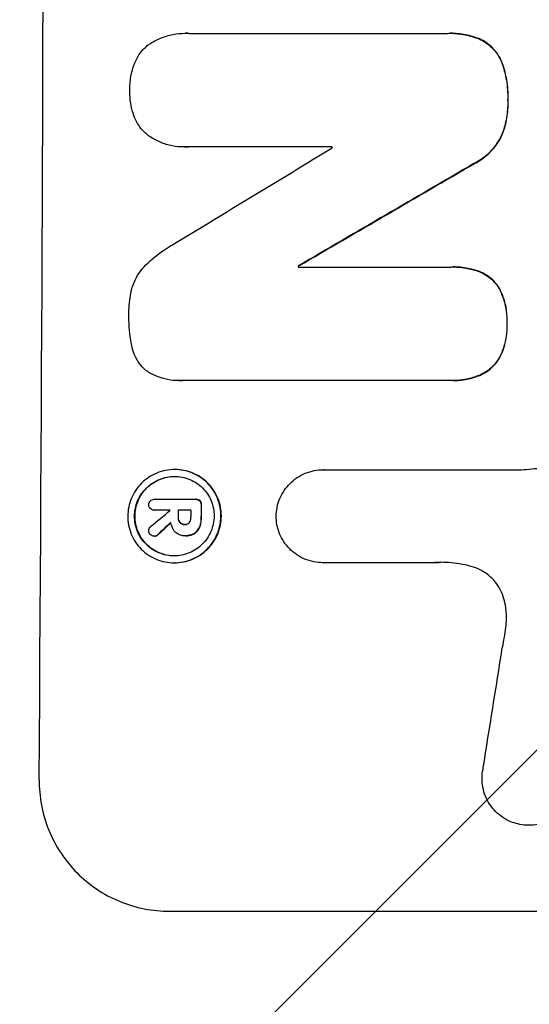
# Model space of a CAD drawing. Units: millimetres. Extents: x -4453 to 5410, y -4163 to 3560.
# Drawn here: x -2884 to -2826, y -2405 to -2293 of the extents above; entities that cross this region are included whole.
import ezdxf

# ---------------------------------------------------------------- set-up
doc = ezdxf.new("R2010")
doc.units = ezdxf.units.MM
doc.header["$LTSCALE"] = 20
doc.layers.add('2d', color=230, linetype='Continuous')
doc.layers.add('AS-Free_Space_Hatch', color=31, linetype='Continuous')

msp = doc.modelspace()

# ---------------------------------------------------------------- hatches: boundary and pattern name
at = {"layer": 'AS-Free_Space_Hatch'}
h = msp.add_hatch(dxfattribs=at)
h.set_pattern_fill('ANSI31', color=256, scale=100, angle=180, style=0)
edge = h.paths.add_edge_path()
edge.add_line((-2953.02, -3229.63), (-1111, -3229.63))
edge.add_arc((-1111, -2229.63), 1000, 270, 360)
edge.add_arc((-1111, -2229.63), 1000, 0, 90)
edge.add_line((-1111, -1229.63), (-2953.02, -1229.63))
edge.add_arc((-2953.02, -2229.63), 1000, 90, 180)
edge.add_arc((-2953.02, -2229.63), 1000, 180, 270)

# ---------------------------------------------------------------- linework, layer by layer
at = {"layer": '2d'}
for p, q in [((-2864.96, -2294.07), (-2865.01, -2294.07)), ((-2864.61, -2294.08), (-2835.08, -2294.08)), ((-2834.73, -2294.07), (-2834.78, -2294.07)), ((-2831.42, -2294.72), (-2831.47, -2294.72)), ((-2828.8, -2297.54), (-2828.85, -2297.54)), ((-2828.16, -2301.7), (-2828.22, -2301.7)), ((-2828.83, -2305.63), (-2828.88, -2305.63)), ((-2865.09, -2307.05), (-2865.14, -2307.05)), ((-2848.24, -2307.03), (-2864.65, -2307.03)), ((-2832.01, -2308.94), (-2832.07, -2308.94)), ((-2852.07, -2320.64), (-2852.12, -2320.64)), ((-2852.12, -2320.75), (-2834.71, -2320.75)), ((-2834.39, -2320.74), (-2834.45, -2320.74)), ((-2831.35, -2321.3), (-2831.41, -2321.3)), ((-2829.11, -2323.26), (-2829.16, -2323.26)), ((-2828.27, -2327.23), (-2828.32, -2327.23)), ((-2829.15, -2331.14), (-2829.2, -2331.14)), ((-2831.41, -2333.12), (-2831.46, -2333.12)), ((-2865.72, -2333.72), (-2865.77, -2333.72)), ((-2834.77, -2333.7), (-2865.35, -2333.7)), ((-2834.45, -2333.71), (-2834.5, -2333.71)), ((-2866.18, -2343.87), (-2866.23, -2343.87)), ((-2849.21, -2343.89), (-2849.26, -2343.89)), ((-2849.22, -2343.89), (-2826.65, -2343.89)), ((-2868.48, -2347.26), (-2868.54, -2347.26)), ((-2868.51, -2347.26), (-2863.85, -2347.26)), ((-2863.76, -2347.26), (-2863.81, -2347.26)), ((-2863.33, -2347.43), (-2863.38, -2347.43)), ((-2863.16, -2347.9), (-2863.21, -2347.9)), ((-2868.51, -2348.51), (-2868.56, -2348.51)), ((-2866.72, -2348.51), (-2868.52, -2348.51)), ((-2864.36, -2348.51), (-2865.83, -2348.51)), ((-2865.78, -2349.36), (-2865.83, -2349.36)), ((-2865.59, -2349.92), (-2865.64, -2349.92)), ((-2865.04, -2350.14), (-2865.1, -2350.14)), ((-2863.16, -2349.36), (-2863.22, -2349.36)), ((-2868.13, -2351.31), (-2868.18, -2351.31)), ((-2864, -2351.19), (-2864.05, -2351.19)), ((-2863.35, -2350.43), (-2863.4, -2350.43)), ((-2868.49, -2351.48), (-2868.55, -2351.48)), ((-2865.09, -2351.43), (-2865.14, -2351.43)), ((-2864.97, -2351.44), (-2865.02, -2351.44)), ((-2866.24, -2354.51), (-2866.29, -2354.51)), ((-2849.28, -2354.5), (-2849.33, -2354.5)), ((-2836.77, -2354.5), (-2849.28, -2354.5)), ((-2825.74, -2384.48), (-2825.8, -2384.48)), ((-2866.82, -2394.29), (-2791.93, -2394.29))]:
    msp.add_line(p, q, dxfattribs=at)
for centre, major_axis, ratio, start_param, end_param in [((-2938.67, -2229.63), (0, 1099), 0.052336, 4.575789, 4.848989), ((-2778.18, -2229.63), (1805.11, 1097.7), 0.014136, 4.654883, 4.664976), ((-2905.56, -2229.63), (0, 1098), 0.052336, 4.641733, 4.641841), ((-2753.71, -2229.63), (1880.86, 1098.71), 0.013322, 4.652291, 4.662964), ((-2909.39, -2229.63), (0, 1099), 0.052336, 4.629388, 4.629489), ((-2920.34, -2229.63), (0, 1099), 0.052336, 4.603227, 4.604564), ((-2780.02, -2229.63), (1329.36, 1097.64), 0.02123, 4.627912, 4.629602), ((-2923.85, -2229.63), (0, 1097.97), 0.052337, 4.603893, 4.603907), ((-2922.95, -2229.63), (0, 1099), 0.052336, 4.603227, 4.60401), ((-2921.48, -2229.63), (0, 1098), 0.052336, 4.603127, 4.60391), ((-2795.25, -2229.63), (1175.65, 1098.63), 0.024414, 4.627567, 4.62882), ((-2865.37, -2229.63), (167.58, 1097.97), 0.051148, 4.584715, 4.597306)]:
    msp.add_ellipse(centre, major_axis=major_axis, ratio=ratio, start_param=start_param, end_param=end_param, dxfattribs=at)
at = {"layer": '2d', "extrusion": (0, 0, -1)}
for centre, major_axis, ratio, start_param, end_param in [((-2753.71, -2229.63), (1879.14, 1097.71), 0.013322, 1.620287, 1.63097), ((-2909.39, -2229.63), (0, 1098), 0.052336, 1.653772, 1.653874), ((-2920.34, -2229.63), (0, 1098), 0.052336, 1.67872, 1.680058), ((-2922.95, -2229.63), (0, 1098), 0.052336, 1.679275, 1.680058), ((-2795.25, -2229.63), (1174.58, 1097.63), 0.024414, 1.654426, 1.655719)]:
    msp.add_ellipse(centre, major_axis=major_axis, ratio=ratio, start_param=start_param, end_param=end_param, dxfattribs=at)
at = {"layer": '2d'}
for points, knots in [([(-2869.23, -2295.39), (-2869.19, -2295.37), (-2869.16, -2295.35), (-2868.72, -2295.05), (-2868.29, -2294.82), (-2867.38, -2294.44), (-2866.9, -2294.3), (-2865.95, -2294.11), (-2865.47, -2294.07), (-2865.01, -2294.07), (-2864.88, -2294.07), (-2864.74, -2294.07), (-2864.61, -2294.08)], [-4.287809, -4.287809, -4.287809, -4.287809, -4.174676, -4.174676, -2.783117, -2.783117, -1.391559, -1.391559, 0, 0, 0, 0.39844, 0.39844, 0.39844, 0.39844]), ([(-2835.08, -2294.08), (-2834.98, -2294.07), (-2834.88, -2294.07), (-2834.78, -2294.07), (-2834.23, -2294.07), (-2833.65, -2294.13), (-2832.53, -2294.35), (-2831.99, -2294.51), (-2831.47, -2294.72)], [-0.292179, -0.292179, -0.292179, -0.292179, 0, 0, 0, 1.669759, 1.669759, 3.266904, 3.266904, 3.266904, 3.266904]), ([(-2831.42, -2294.72), (-2831.94, -2294.51), (-2832.48, -2294.35), (-2833.6, -2294.13), (-2834.17, -2294.07), (-2834.73, -2294.07)], [-3.267007, -3.267007, -3.267007, -3.267007, -1.670616, -1.670616, 0, 0, 0, 0]), ([(-2831.47, -2294.72), (-2831.21, -2294.83), (-2830.96, -2294.97), (-2830.46, -2295.31), (-2830.21, -2295.52), (-2829.77, -2295.95), (-2829.57, -2296.2), (-2829.21, -2296.74), (-2829.05, -2297.03), (-2828.9, -2297.4), (-2828.88, -2297.47), (-2828.85, -2297.54)], [1.981056, 1.981056, 1.981056, 1.981056, 2.78787, 2.78787, 3.717159, 3.717159, 4.648425, 4.648425, 5.57969, 5.57969, 5.782216, 5.782216, 5.782216, 5.782216]), ([(-2828.8, -2297.54), (-2828.82, -2297.47), (-2828.85, -2297.4), (-2829, -2297.03), (-2829.16, -2296.74), (-2829.52, -2296.2), (-2829.72, -2295.96), (-2830.16, -2295.52), (-2830.4, -2295.31), (-2830.9, -2294.97), (-2831.15, -2294.83), (-2831.42, -2294.72)], [23.988393, 23.988393, 23.988393, 23.988393, 24.190058, 24.190058, 25.120866, 25.120866, 26.051674, 26.051674, 26.981418, 26.981418, 27.789535, 27.789535, 27.789535, 27.789535]), ([(-2870.86, -2297.65), (-2870.83, -2297.58), (-2870.8, -2297.5), (-2870.64, -2297.12), (-2870.48, -2296.82), (-2870.11, -2296.26), (-2869.9, -2296.01), (-2869.53, -2295.65), (-2869.38, -2295.51), (-2869.23, -2295.39)], [24.67174, 24.67174, 24.67174, 24.67174, 24.892582, 24.892582, 25.850855, 25.850855, 26.809129, 26.809129, 27.391418, 27.391418, 27.391418, 27.391418]), ([(-2871.34, -2300.55), (-2871.34, -2300.5), (-2871.34, -2300.46), (-2871.34, -2299.89), (-2871.28, -2299.35), (-2871.1, -2298.42), (-2870.99, -2298.03), (-2870.86, -2297.65)], [37.586507, 37.586507, 37.586507, 37.586507, 37.724017, 37.724017, 39.297304, 39.297304, 40.435727, 40.435727, 40.435727, 40.435727]), ([(-2828.85, -2297.54), (-2828.66, -2298.07), (-2828.52, -2298.61), (-2828.27, -2299.89), (-2828.21, -2300.62), (-2828.21, -2301.45), (-2828.21, -2301.58), (-2828.22, -2301.7)], [13.338054, 13.338054, 13.338054, 13.338054, 14.932215, 14.932215, 17.066831, 17.066831, 17.437087, 17.437087, 17.437087, 17.437087]), ([(-2828.16, -2301.7), (-2828.16, -2301.58), (-2828.16, -2301.45), (-2828.15, -2300.62), (-2828.22, -2299.89), (-2828.47, -2298.61), (-2828.61, -2298.07), (-2828.8, -2297.54)], [50.839997, 50.839997, 50.839997, 50.839997, 51.210254, 51.210254, 53.345866, 53.345866, 54.939125, 54.939125, 54.939125, 54.939125]), ([(-2870.88, -2303.46), (-2871.01, -2303.08), (-2871.12, -2302.69), (-2871.29, -2301.76), (-2871.34, -2301.22), (-2871.34, -2300.65), (-2871.34, -2300.6), (-2871.34, -2300.55)], [34.965334, 34.965334, 34.965334, 34.965334, 36.104394, 36.104394, 37.676306, 37.676306, 37.824653, 37.824653, 37.824653, 37.824653]), ([(-2828.22, -2301.7), (-2828.21, -2301.83), (-2828.21, -2301.95), (-2828.21, -2302.7), (-2828.28, -2303.35), (-2828.51, -2304.55), (-2828.67, -2305.1), (-2828.88, -2305.63)], [14.722004, 14.722004, 14.722004, 14.722004, 15.087574, 15.087574, 16.975254, 16.975254, 18.593787, 18.593787, 18.593787, 18.593787]), ([(-2828.83, -2305.63), (-2828.62, -2305.1), (-2828.46, -2304.55), (-2828.22, -2303.35), (-2828.16, -2302.7), (-2828.16, -2301.95), (-2828.16, -2301.83), (-2828.16, -2301.7)], [41.76408, 41.76408, 41.76408, 41.76408, 43.381523, 43.381523, 45.270419, 45.270419, 45.635991, 45.635991, 45.635991, 45.635991]), ([(-2869.26, -2305.72), (-2869.42, -2305.59), (-2869.57, -2305.46), (-2869.93, -2305.1), (-2870.14, -2304.85), (-2870.5, -2304.3), (-2870.66, -2304), (-2870.82, -2303.61), (-2870.85, -2303.53), (-2870.88, -2303.46)], [18.343228, 18.343228, 18.343228, 18.343228, 18.933984, 18.933984, 19.881462, 19.881462, 20.82894, 20.82894, 21.067482, 21.067482, 21.067482, 21.067482]), ([(-2864.65, -2307.03), (-2864.81, -2307.04), (-2864.98, -2307.05), (-2865.58, -2307.05), (-2866.04, -2307.01), (-2866.96, -2306.83), (-2867.41, -2306.69), (-2868.28, -2306.33), (-2868.7, -2306.1), (-2869.14, -2305.8), (-2869.2, -2305.76), (-2869.26, -2305.72)], [20.907876, 20.907876, 20.907876, 20.907876, 21.389674, 21.389674, 22.725033, 22.725033, 24.060391, 24.060391, 25.395749, 25.395749, 25.604514, 25.604514, 25.604514, 25.604514]), ([(-2828.88, -2305.63), (-2829.04, -2305.98), (-2829.23, -2306.31), (-2829.69, -2307), (-2829.98, -2307.35), (-2830.6, -2307.97), (-2830.95, -2308.26), (-2831.56, -2308.67), (-2831.81, -2308.81), (-2832.07, -2308.94)], [13.311258, 13.311258, 13.311258, 13.311258, 14.389239, 14.389239, 15.698156, 15.698156, 17.005334, 17.005334, 17.816864, 17.816864, 17.816864, 17.816864]), ([(-2832.01, -2308.94), (-2831.76, -2308.81), (-2831.51, -2308.67), (-2830.9, -2308.26), (-2830.55, -2307.97), (-2829.93, -2307.35), (-2829.64, -2307.01), (-2829.17, -2306.31), (-2828.99, -2305.98), (-2828.83, -2305.63)], [24.036707, 24.036707, 24.036707, 24.036707, 24.845861, 24.845861, 26.152206, 26.152206, 27.46195, 27.46195, 28.542311, 28.542311, 28.542311, 28.542311]), ([(-2869.5, -2320.5), (-2868.86, -2319.88), (-2868.15, -2319.3), (-2867.08, -2318.58), (-2866.76, -2318.38), (-2866.44, -2318.2)], [79.341184, 79.341184, 79.341184, 79.341184, 81.992971, 81.992971, 83.048528, 83.048528, 83.048528, 83.048528]), ([(-2871.11, -2323.24), (-2871.04, -2323), (-2870.96, -2322.76), (-2870.7, -2322.14), (-2870.51, -2321.78), (-2870.05, -2321.1), (-2869.79, -2320.79), (-2869.51, -2320.51), (-2869.5, -2320.51), (-2869.5, -2320.5)], [29.593363, 29.593363, 29.593363, 29.593363, 30.31492, 30.31492, 31.48288, 31.48288, 32.65084, 32.65084, 32.673431, 32.673431, 32.673431, 32.673431]), ([(-2834.71, -2320.75), (-2834.62, -2320.75), (-2834.53, -2320.74), (-2834.45, -2320.74), (-2833.91, -2320.74), (-2833.35, -2320.8), (-2832.33, -2321), (-2831.86, -2321.13), (-2831.41, -2321.3)], [-0.262091, -0.262091, -0.262091, -0.262091, 0, 0, 0, 1.619711, 1.619711, 2.994114, 2.994114, 2.994114, 2.994114]), ([(-2831.35, -2321.3), (-2831.81, -2321.13), (-2832.27, -2321), (-2833.3, -2320.8), (-2833.86, -2320.74), (-2834.39, -2320.74)], [-2.994112, -2.994112, -2.994112, -2.994112, -1.619709, -1.619709, 0, 0, 0, 0]), ([(-2831.41, -2321.3), (-2831.39, -2321.31), (-2831.37, -2321.32), (-2831.07, -2321.44), (-2830.81, -2321.58), (-2830.32, -2321.92), (-2830.09, -2322.1), (-2829.69, -2322.51), (-2829.5, -2322.73), (-2829.28, -2323.07), (-2829.22, -2323.16), (-2829.16, -2323.26)], [1.649623, 1.649623, 1.649623, 1.649623, 1.705229, 1.705229, 2.557843, 2.557843, 3.410457, 3.410457, 4.266576, 4.266576, 4.579612, 4.579612, 4.579612, 4.579612]), ([(-2829.11, -2323.26), (-2829.17, -2323.16), (-2829.22, -2323.07), (-2829.45, -2322.73), (-2829.64, -2322.51), (-2830.04, -2322.1), (-2830.26, -2321.92), (-2830.75, -2321.58), (-2831.02, -2321.44), (-2831.32, -2321.32), (-2831.34, -2321.31), (-2831.35, -2321.3)], [22.762149, 22.762149, 22.762149, 22.762149, 23.075182, 23.075182, 23.931294, 23.931294, 24.783909, 24.783909, 25.636523, 25.636523, 25.69213, 25.69213, 25.69213, 25.69213]), ([(-2871.44, -2326.2), (-2871.44, -2326.1), (-2871.44, -2326.01), (-2871.44, -2325.2), (-2871.37, -2324.46), (-2871.19, -2323.57), (-2871.15, -2323.4), (-2871.11, -2323.24)], [51.352738, 51.352738, 51.352738, 51.352738, 51.631235, 51.631235, 53.784301, 53.784301, 54.256045, 54.256045, 54.256045, 54.256045]), ([(-2829.16, -2323.26), (-2829.07, -2323.45), (-2828.98, -2323.64), (-2828.7, -2324.33), (-2828.55, -2324.84), (-2828.35, -2325.86), (-2828.31, -2326.38), (-2828.31, -2326.99), (-2828.31, -2327.11), (-2828.32, -2327.23)], [8.363169, 8.363169, 8.363169, 8.363169, 8.967332, 8.967332, 10.466, 10.466, 11.964668, 11.964668, 12.323769, 12.323769, 12.323769, 12.323769]), ([(-2828.27, -2327.23), (-2828.26, -2327.11), (-2828.26, -2326.99), (-2828.26, -2326.38), (-2828.3, -2325.86), (-2828.5, -2324.84), (-2828.65, -2324.33), (-2828.93, -2323.64), (-2829.02, -2323.45), (-2829.11, -2323.26)], [35.54138, 35.54138, 35.54138, 35.54138, 35.900479, 35.900479, 37.399136, 37.399136, 38.897794, 38.897794, 39.501956, 39.501956, 39.501956, 39.501956]), ([(-2871.14, -2329.58), (-2871.15, -2329.54), (-2871.16, -2329.5), (-2871.36, -2328.45), (-2871.45, -2327.43), (-2871.44, -2326.37), (-2871.44, -2326.28), (-2871.44, -2326.2)], [67.958733, 67.958733, 67.958733, 67.958733, 68.076278, 68.076278, 71.040353, 71.040353, 71.295202, 71.295202, 71.295202, 71.295202]), ([(-2828.32, -2327.23), (-2828.31, -2327.36), (-2828.31, -2327.49), (-2828.31, -2328.09), (-2828.36, -2328.58), (-2828.56, -2329.55), (-2828.7, -2330.04), (-2828.99, -2330.72), (-2829.09, -2330.93), (-2829.2, -2331.14)], [10.973728, 10.973728, 10.973728, 10.973728, 11.358879, 11.358879, 12.780803, 12.780803, 14.202727, 14.202727, 14.872884, 14.872884, 14.872884, 14.872884]), ([(-2829.15, -2331.14), (-2829.04, -2330.93), (-2828.94, -2330.72), (-2828.65, -2330.04), (-2828.5, -2329.55), (-2828.31, -2328.58), (-2828.26, -2328.09), (-2828.26, -2327.49), (-2828.26, -2327.36), (-2828.27, -2327.23)], [30.568525, 30.568525, 30.568525, 30.568525, 31.238676, 31.238676, 32.660592, 32.660592, 34.082507, 34.082507, 34.467656, 34.467656, 34.467656, 34.467656]), ([(-2869.55, -2332.51), (-2869.63, -2332.45), (-2869.7, -2332.38), (-2869.98, -2332.09), (-2870.19, -2331.84), (-2870.55, -2331.3), (-2870.71, -2331), (-2870.96, -2330.39), (-2871.05, -2330.07), (-2871.12, -2329.69), (-2871.13, -2329.64), (-2871.14, -2329.58)], [18.507657, 18.507657, 18.507657, 18.507657, 18.7951, 18.7951, 19.736285, 19.736285, 20.677469, 20.677469, 21.618654, 21.618654, 21.777593, 21.777593, 21.777593, 21.777593]), ([(-2829.2, -2331.14), (-2829.26, -2331.24), (-2829.32, -2331.33), (-2829.55, -2331.68), (-2829.74, -2331.91), (-2830.16, -2332.32), (-2830.39, -2332.51), (-2830.9, -2332.86), (-2831.17, -2333), (-2831.46, -2333.12), (-2831.46, -2333.12), (-2831.46, -2333.12)], [9.323445, 9.323445, 9.323445, 9.323445, 9.639348, 9.639348, 10.516527, 10.516527, 11.391589, 11.391589, 12.266651, 12.266651, 12.269239, 12.269239, 12.269239, 12.269239]), ([(-2831.41, -2333.12), (-2831.41, -2333.12), (-2831.41, -2333.12), (-2831.12, -2333), (-2830.85, -2332.86), (-2830.34, -2332.51), (-2830.1, -2332.32), (-2829.69, -2331.91), (-2829.5, -2331.68), (-2829.26, -2331.33), (-2829.2, -2331.24), (-2829.15, -2331.14)], [15.764256, 15.764256, 15.764256, 15.764256, 15.766842, 15.766842, 16.641903, 16.641903, 17.516963, 17.516963, 18.394137, 18.394137, 18.71004, 18.71004, 18.71004, 18.71004]), ([(-2865.35, -2333.7), (-2865.49, -2333.71), (-2865.63, -2333.72), (-2866.18, -2333.72), (-2866.61, -2333.68), (-2867.46, -2333.51), (-2867.88, -2333.38), (-2868.68, -2333.05), (-2869.07, -2332.84), (-2869.47, -2332.57), (-2869.51, -2332.54), (-2869.55, -2332.51)], [19.405851, 19.405851, 19.405851, 19.405851, 19.825526, 19.825526, 21.063308, 21.063308, 22.30109, 22.30109, 23.538871, 23.538871, 23.687934, 23.687934, 23.687934, 23.687934]), ([(-2831.46, -2333.12), (-2831.94, -2333.31), (-2832.43, -2333.46), (-2833.45, -2333.66), (-2833.99, -2333.71), (-2834.59, -2333.71), (-2834.68, -2333.71), (-2834.77, -2333.7)], [21.775065, 21.775065, 21.775065, 21.775065, 23.221179, 23.221179, 24.767605, 24.767605, 25.035328, 25.035328, 25.035328, 25.035328]), ([(-2834.45, -2333.71), (-2833.93, -2333.71), (-2833.4, -2333.66), (-2832.38, -2333.46), (-2831.88, -2333.31), (-2831.41, -2333.12)], [24.767517, 24.767517, 24.767517, 24.767517, 26.31394, 26.31394, 27.760055, 27.760055, 27.760055, 27.760055]), ([(-2866.23, -2343.87), (-2865.9, -2343.87), (-2865.55, -2343.9), (-2864.86, -2344.03), (-2864.52, -2344.14), (-2863.87, -2344.41), (-2863.56, -2344.58), (-2862.98, -2344.97), (-2862.71, -2345.19), (-2862.25, -2345.66), (-2862.03, -2345.93), (-2861.64, -2346.51), (-2861.47, -2346.83), (-2861.2, -2347.48), (-2861.1, -2347.82), (-2860.97, -2348.51), (-2860.94, -2348.86), (-2860.95, -2349.52), (-2860.98, -2349.87), (-2861.12, -2350.55), (-2861.22, -2350.9), (-2861.5, -2351.55), (-2861.67, -2351.87), (-2862.06, -2352.45), (-2862.29, -2352.72), (-2862.76, -2353.19), (-2863.03, -2353.41), (-2863.61, -2353.8), (-2863.93, -2353.97), (-2864.58, -2354.24), (-2864.92, -2354.34), (-2865.61, -2354.48), (-2865.96, -2354.51), (-2866.62, -2354.51), (-2866.97, -2354.48), (-2867.65, -2354.34), (-2867.99, -2354.24), (-2868.65, -2353.97), (-2868.96, -2353.8), (-2869.54, -2353.41), (-2869.8, -2353.19), (-2870.27, -2352.72), (-2870.49, -2352.45), (-2870.88, -2351.87), (-2871.05, -2351.56), (-2871.31, -2350.9), (-2871.42, -2350.56), (-2871.55, -2349.87), (-2871.58, -2349.52), (-2871.57, -2348.85), (-2871.54, -2348.51), (-2871.4, -2347.82), (-2871.3, -2347.48), (-2871.02, -2346.82), (-2870.85, -2346.51), (-2870.45, -2345.93), (-2870.23, -2345.66), (-2869.76, -2345.19), (-2869.49, -2344.97), (-2868.91, -2344.58), (-2868.59, -2344.41), (-2867.94, -2344.14), (-2867.6, -2344.03), (-2866.91, -2343.9), (-2866.56, -2343.87), (-2866.23, -2343.87)], [0, 0, 0, 0, 1.003503, 1.003503, 2.007007, 2.007007, 3.01051, 3.01051, 4.014014, 4.014014, 5.020957, 5.020957, 6.027899, 6.027899, 7.034842, 7.034842, 8.041785, 8.041785, 9.049005, 9.049005, 10.056225, 10.056225, 11.063446, 11.063446, 12.070666, 12.070666, 13.074353, 13.074353, 14.078039, 14.078039, 15.081726, 15.081726, 16.085413, 16.085413, 17.08746, 17.08746, 18.089507, 18.089507, 19.091555, 19.091555, 20.093602, 20.093602, 21.102461, 21.102461, 22.111321, 22.111321, 23.12018, 23.12018, 24.129039, 24.129039, 25.13748, 25.13748, 26.145921, 26.145921, 27.154362, 27.154362, 28.162802, 28.162802, 29.164808, 29.164808, 30.166813, 30.166813, 31.168818, 31.168818, 32.170823, 32.170823, 32.170823, 32.170823]), ([(-2866.24, -2354.51), (-2865.9, -2354.51), (-2865.56, -2354.48), (-2864.87, -2354.34), (-2864.53, -2354.24), (-2863.88, -2353.97), (-2863.56, -2353.8), (-2862.98, -2353.41), (-2862.71, -2353.19), (-2862.24, -2352.72), (-2862.01, -2352.45), (-2861.62, -2351.87), (-2861.45, -2351.56), (-2861.17, -2350.9), (-2861.07, -2350.56), (-2860.93, -2349.87), (-2860.89, -2349.52), (-2860.89, -2348.85), (-2860.92, -2348.51), (-2861.05, -2347.82), (-2861.15, -2347.48), (-2861.42, -2346.82), (-2861.59, -2346.51), (-2861.98, -2345.93), (-2862.2, -2345.66), (-2862.67, -2345.19), (-2862.93, -2344.97), (-2863.51, -2344.58), (-2863.82, -2344.41), (-2864.47, -2344.14), (-2864.81, -2344.03), (-2865.5, -2343.9), (-2865.84, -2343.87), (-2866.18, -2343.87)], [16.085325, 16.085325, 16.085325, 16.085325, 17.087372, 17.087372, 18.08942, 18.08942, 19.091468, 19.091468, 20.093516, 20.093516, 21.102363, 21.102363, 22.111211, 22.111211, 23.120058, 23.120058, 24.128905, 24.128905, 25.137335, 25.137335, 26.145764, 26.145764, 27.154194, 27.154194, 28.162624, 28.162624, 29.164629, 29.164629, 30.166635, 30.166635, 31.168641, 31.168641, 32.170646, 32.170646, 32.170646, 32.170646]), ([(-2854.64, -2349.19), (-2854.63, -2348.87), (-2854.6, -2348.54), (-2854.46, -2347.87), (-2854.36, -2347.52), (-2854.08, -2346.86), (-2853.91, -2346.54), (-2853.51, -2345.96), (-2853.29, -2345.69), (-2852.81, -2345.21), (-2852.54, -2344.99), (-2851.95, -2344.6), (-2851.64, -2344.43), (-2850.98, -2344.16), (-2850.63, -2344.05), (-2849.94, -2343.92), (-2849.6, -2343.89), (-2849.26, -2343.89), (-2849.25, -2343.89), (-2849.23, -2343.89), (-2849.22, -2343.89)], [-8.044349, -8.044349, -8.044349, -8.044349, -7.076538, -7.076538, -6.061902, -6.061902, -5.047265, -5.047265, -4.032628, -4.032628, -3.024471, -3.024471, -2.016314, -2.016314, -1.008157, -1.008157, 0, 0, 0, 0.043566, 0.043566, 0.043566, 0.043566]), ([(-2826.65, -2343.89), (-2826.25, -2343.87), (-2825.85, -2343.84), (-2825.06, -2343.76), (-2824.68, -2343.72), (-2824.3, -2343.66)], [86.458175, 86.458175, 86.458175, 86.458175, 87.649926, 87.649926, 88.762888, 88.762888, 88.762888, 88.762888]), ([(-2866.23, -2344.65), (-2866.52, -2344.65), (-2866.81, -2344.67), (-2867.4, -2344.79), (-2867.69, -2344.88), (-2868.25, -2345.11), (-2868.52, -2345.25), (-2869.02, -2345.59), (-2869.25, -2345.78), (-2869.65, -2346.18), (-2869.84, -2346.41), (-2870.18, -2346.9), (-2870.33, -2347.17), (-2870.56, -2347.73), (-2870.65, -2348.02), (-2870.77, -2348.61), (-2870.8, -2348.9), (-2870.8, -2349.47), (-2870.77, -2349.77), (-2870.66, -2350.36), (-2870.58, -2350.65), (-2870.35, -2351.21), (-2870.21, -2351.48), (-2869.88, -2351.97), (-2869.69, -2352.2), (-2869.29, -2352.6), (-2869.06, -2352.79), (-2868.57, -2353.13), (-2868.3, -2353.27), (-2867.74, -2353.5), (-2867.45, -2353.59), (-2866.87, -2353.71), (-2866.57, -2353.73), (-2866, -2353.73), (-2865.71, -2353.71), (-2865.12, -2353.59), (-2864.83, -2353.5), (-2864.27, -2353.27), (-2864, -2353.13), (-2863.5, -2352.8), (-2863.28, -2352.61), (-2862.87, -2352.2), (-2862.68, -2351.98), (-2862.34, -2351.48), (-2862.2, -2351.21), (-2861.96, -2350.65), (-2861.87, -2350.36), (-2861.75, -2349.77), (-2861.72, -2349.47), (-2861.72, -2348.9), (-2861.75, -2348.61), (-2861.86, -2348.02), (-2861.94, -2347.73), (-2862.17, -2347.17), (-2862.32, -2346.9), (-2862.65, -2346.4), (-2862.84, -2346.18), (-2863.24, -2345.77), (-2863.46, -2345.58), (-2863.96, -2345.25), (-2864.22, -2345.11), (-2864.78, -2344.88), (-2865.07, -2344.79), (-2865.66, -2344.67), (-2865.95, -2344.65), (-2866.23, -2344.65)], [0, 0, 0, 0, 0.856811, 0.856811, 1.713621, 1.713621, 2.570432, 2.570432, 3.427243, 3.427243, 4.286996, 4.286996, 5.146749, 5.146749, 6.006502, 6.006502, 6.866255, 6.866255, 7.72621, 7.72621, 8.586166, 8.586166, 9.446121, 9.446121, 10.306077, 10.306077, 11.163021, 11.163021, 12.019965, 12.019965, 12.87691, 12.87691, 13.733854, 13.733854, 14.589407, 14.589407, 15.44496, 15.44496, 16.300514, 16.300514, 17.156067, 17.156067, 18.017413, 18.017413, 18.878759, 18.878759, 19.740105, 19.740105, 20.601451, 20.601451, 21.462492, 21.462492, 22.323533, 22.323533, 23.184574, 23.184574, 24.045615, 24.045615, 24.901138, 24.901138, 25.75666, 25.75666, 26.612183, 26.612183, 27.467705, 27.467705, 27.467705, 27.467705]), ([(-2866.26, -2353.73), (-2866.54, -2353.73), (-2866.82, -2353.7), (-2867.4, -2353.59), (-2867.69, -2353.5), (-2868.25, -2353.27), (-2868.51, -2353.13), (-2869, -2352.8), (-2869.23, -2352.61), (-2869.63, -2352.2), (-2869.82, -2351.98), (-2870.15, -2351.48), (-2870.29, -2351.21), (-2870.52, -2350.65), (-2870.61, -2350.36), (-2870.72, -2349.77), (-2870.75, -2349.47), (-2870.74, -2348.9), (-2870.71, -2348.61), (-2870.6, -2348.02), (-2870.51, -2347.73), (-2870.27, -2347.17), (-2870.13, -2346.9), (-2869.79, -2346.4), (-2869.6, -2346.18), (-2869.19, -2345.77), (-2868.96, -2345.58), (-2868.47, -2345.25), (-2868.2, -2345.11), (-2867.64, -2344.88), (-2867.35, -2344.79), (-2866.77, -2344.67), (-2866.48, -2344.65), (-2866.21, -2344.65)], [13.760124, 13.760124, 13.760124, 13.760124, 14.589332, 14.589332, 15.444886, 15.444886, 16.30044, 16.30044, 17.155994, 17.155994, 18.017329, 18.017329, 18.878665, 18.878665, 19.740001, 19.740001, 20.601337, 20.601337, 21.462368, 21.462368, 22.3234, 22.3234, 23.184431, 23.184431, 24.045462, 24.045462, 24.900985, 24.900985, 25.756508, 25.756508, 26.612032, 26.612032, 27.441233, 27.441233, 27.441233, 27.441233]), ([(-2869.17, -2347.89), (-2869.17, -2347.88), (-2869.17, -2347.87), (-2869.17, -2347.79), (-2869.15, -2347.71), (-2869.09, -2347.55), (-2869.04, -2347.49), (-2868.98, -2347.43), (-2868.98, -2347.43), (-2868.98, -2347.43)], [2.7405659, 2.7405659, 2.7405659, 2.7405659, 2.7645333, 2.7645333, 2.9952972, 2.9952972, 3.226061, 3.226061, 3.231404, 3.231404, 3.231404, 3.231404]), ([(-2869.07, -2348.24), (-2869.09, -2348.21), (-2869.1, -2348.18), (-2869.15, -2348.07), (-2869.17, -2347.98), (-2869.17, -2347.9), (-2869.17, -2347.89), (-2869.17, -2347.89)], [2.6460927, 2.6460927, 2.6460927, 2.6460927, 2.7428173, 2.7428173, 2.9926292, 2.9926292, 3.0044735, 3.0044735, 3.0044735, 3.0044735]), ([(-2868.98, -2347.43), (-2868.93, -2347.38), (-2868.86, -2347.34), (-2868.71, -2347.28), (-2868.62, -2347.26), (-2868.54, -2347.26), (-2868.53, -2347.26), (-2868.52, -2347.26), (-2868.51, -2347.26)], [-0.4624536, -0.4624536, -0.4624536, -0.4624536, -0.2570487, -0.2570487, 0, 0, 0, 0.0225595, 0.0225595, 0.0225595, 0.0225595]), ([(-2863.85, -2347.26), (-2863.84, -2347.26), (-2863.83, -2347.26), (-2863.81, -2347.26), (-2863.73, -2347.26), (-2863.64, -2347.28), (-2863.49, -2347.34), (-2863.43, -2347.38), (-2863.38, -2347.43)], [-0.039851, -0.039851, -0.039851, -0.039851, 0, 0, 0, 0.2444874, 0.2444874, 0.4574174, 0.4574174, 0.4574174, 0.4574174]), ([(-2863.33, -2347.43), (-2863.38, -2347.38), (-2863.44, -2347.34), (-2863.59, -2347.28), (-2863.68, -2347.26), (-2863.76, -2347.26)], [-0.4574306, -0.4574306, -0.4574306, -0.4574306, -0.2448594, -0.2448594, 0, 0, 0, 0]), ([(-2863.38, -2347.43), (-2863.33, -2347.48), (-2863.28, -2347.55), (-2863.22, -2347.7), (-2863.21, -2347.79), (-2863.21, -2347.88), (-2863.21, -2347.89), (-2863.21, -2347.9)], [0.4952521, 0.4952521, 0.4952521, 0.4952521, 0.7165514, 0.7165514, 0.9559413, 0.9559413, 0.9946135, 0.9946135, 0.9946135, 0.9946135]), ([(-2863.16, -2347.9), (-2863.16, -2347.89), (-2863.16, -2347.88), (-2863.15, -2347.79), (-2863.17, -2347.7), (-2863.23, -2347.55), (-2863.27, -2347.48), (-2863.33, -2347.43)], [2.8291879, 2.8291879, 2.8291879, 2.8291879, 2.8678597, 2.8678597, 3.1072476, 3.1072476, 3.3285449, 3.3285449, 3.3285449, 3.3285449]), ([(-2868.52, -2348.51), (-2868.53, -2348.51), (-2868.55, -2348.51), (-2868.64, -2348.51), (-2868.72, -2348.5), (-2868.87, -2348.43), (-2868.94, -2348.38), (-2869.03, -2348.3), (-2869.05, -2348.27), (-2869.07, -2348.24)], [1.8581553, 1.8581553, 1.8581553, 1.8581553, 1.8950935, 1.8950935, 2.1312173, 2.1312173, 2.3673412, 2.3673412, 2.477136, 2.477136, 2.477136, 2.477136]), ([(-2866.23, -2350.93), (-2866.26, -2350.88), (-2866.3, -2350.83), (-2866.41, -2350.67), (-2866.47, -2350.55), (-2866.58, -2350.29), (-2866.62, -2350.16), (-2866.65, -2349.98), (-2866.66, -2349.94), (-2866.66, -2349.9)], [8.092897, 8.092897, 8.092897, 8.092897, 8.264518, 8.264518, 8.65959, 8.65959, 9.054662, 9.054662, 9.17526, 9.17526, 9.17526, 9.17526]), ([(-2865.83, -2349.36), (-2865.83, -2349.38), (-2865.83, -2349.39), (-2865.83, -2349.5), (-2865.81, -2349.61), (-2865.74, -2349.78), (-2865.69, -2349.86), (-2865.64, -2349.92)], [1.1853777, 1.1853777, 1.1853777, 1.1853777, 1.216925, 1.216925, 1.5221769, 1.5221769, 1.767158, 1.767158, 1.767158, 1.767158]), ([(-2865.59, -2349.92), (-2865.64, -2349.86), (-2865.69, -2349.78), (-2865.76, -2349.61), (-2865.78, -2349.5), (-2865.78, -2349.39), (-2865.78, -2349.38), (-2865.78, -2349.36)], [3.1006119, 3.1006119, 3.1006119, 3.1006119, 3.3455915, 3.3455915, 3.6508399, 3.6508399, 3.6823869, 3.6823869, 3.6823869, 3.6823869]), ([(-2865.64, -2349.92), (-2865.64, -2349.92), (-2865.64, -2349.93), (-2865.57, -2349.99), (-2865.49, -2350.05), (-2865.31, -2350.12), (-2865.22, -2350.14), (-2865.12, -2350.14), (-2865.11, -2350.14), (-2865.1, -2350.14)], [1.6341435, 1.6341435, 1.6341435, 1.6341435, 1.6413176, 1.6413176, 1.9142406, 1.9142406, 2.1871636, 2.1871636, 2.2155784, 2.2155784, 2.2155784, 2.2155784]), ([(-2865.1, -2350.14), (-2865.18, -2350.14), (-2865.27, -2350.12), (-2865.44, -2350.05), (-2865.52, -2349.99), (-2865.58, -2349.93), (-2865.59, -2349.92), (-2865.59, -2349.92)], [2.2133591, 2.2133591, 2.2133591, 2.2133591, 2.4600735, 2.4600735, 2.7329959, 2.7329959, 2.74017, 2.74017, 2.74017, 2.74017]), ([(-2865.1, -2350.14), (-2865.08, -2350.14), (-2865.07, -2350.14), (-2864.97, -2350.14), (-2864.87, -2350.12), (-2864.71, -2350.05), (-2864.63, -2350), (-2864.56, -2349.94), (-2864.56, -2349.93), (-2864.55, -2349.92)], [2.011225, 2.011225, 2.011225, 2.011225, 2.0557924, 2.0557924, 2.3119166, 2.3119166, 2.5680409, 2.5680409, 2.5935618, 2.5935618, 2.5935618, 2.5935618]), ([(-2864.55, -2349.92), (-2864.5, -2349.86), (-2864.45, -2349.79), (-2864.38, -2349.62), (-2864.36, -2349.51), (-2864.36, -2349.4), (-2864.36, -2349.38), (-2864.36, -2349.36)], [3.0394514, 3.0394514, 3.0394514, 3.0394514, 3.2767957, 3.2767957, 3.5752568, 3.5752568, 3.6207868, 3.6207868, 3.6207868, 3.6207868]), ([(-2863.22, -2349.36), (-2863.22, -2349.39), (-2863.22, -2349.42), (-2863.22, -2349.62), (-2863.24, -2349.8), (-2863.3, -2350.13), (-2863.35, -2350.28), (-2863.4, -2350.43)], [4.141263, 4.141263, 4.141263, 4.141263, 4.217535, 4.217535, 4.746561, 4.746561, 5.190835, 5.190835, 5.190835, 5.190835]), ([(-2863.35, -2350.43), (-2863.29, -2350.28), (-2863.25, -2350.13), (-2863.18, -2349.8), (-2863.17, -2349.62), (-2863.16, -2349.42), (-2863.16, -2349.39), (-2863.16, -2349.36)], [11.680263, 11.680263, 11.680263, 11.680263, 12.124533, 12.124533, 12.653553, 12.653553, 12.729824, 12.729824, 12.729824, 12.729824]), ([(-2849.28, -2354.5), (-2849.3, -2354.5), (-2849.31, -2354.5), (-2849.67, -2354.5), (-2850.01, -2354.46), (-2850.7, -2354.33), (-2851.04, -2354.22), (-2851.7, -2353.95), (-2852.01, -2353.78), (-2852.6, -2353.39), (-2852.86, -2353.17), (-2853.33, -2352.69), (-2853.55, -2352.42), (-2853.94, -2351.84), (-2854.11, -2351.52), (-2854.38, -2350.87), (-2854.48, -2350.52), (-2854.61, -2349.85), (-2854.64, -2349.52), (-2854.64, -2349.19)], [16.105136, 16.105136, 16.105136, 16.105136, 16.157481, 16.157481, 17.165666, 17.165666, 18.173852, 18.173852, 19.182037, 19.182037, 20.190223, 20.190223, 21.201955, 21.201955, 22.213688, 22.213688, 23.22542, 23.22542, 24.19191, 24.19191, 24.19191, 24.19191]), ([(-2869.18, -2350.85), (-2869.18, -2350.85), (-2869.18, -2350.85), (-2869.18, -2350.77), (-2869.17, -2350.68), (-2869.1, -2350.53), (-2869.05, -2350.45), (-2868.98, -2350.39), (-2868.97, -2350.38), (-2868.96, -2350.37)], [2.9024974, 2.9024974, 2.9024974, 2.9024974, 2.904066, 2.904066, 3.1464977, 3.1464977, 3.3889295, 3.3889295, 3.4276784, 3.4276784, 3.4276784, 3.4276784]), ([(-2868.99, -2351.29), (-2869, -2351.29), (-2869, -2351.29), (-2869.06, -2351.23), (-2869.11, -2351.16), (-2869.17, -2351.01), (-2869.18, -2350.93), (-2869.18, -2350.85)], [2.2879706, 2.2879706, 2.2879706, 2.2879706, 2.3052489, 2.3052489, 2.5362704, 2.5362704, 2.7657972, 2.7657972, 2.7657972, 2.7657972]), ([(-2868.55, -2351.48), (-2868.63, -2351.47), (-2868.71, -2351.46), (-2868.87, -2351.39), (-2868.94, -2351.35), (-2868.99, -2351.29)], [1.9928936, 1.9928936, 1.9928936, 1.9928936, 2.2359896, 2.2359896, 2.4678962, 2.4678962, 2.4678962, 2.4678962]), ([(-2868.18, -2351.31), (-2868.18, -2351.31), (-2868.19, -2351.32), (-2868.24, -2351.37), (-2868.3, -2351.41), (-2868.42, -2351.46), (-2868.49, -2351.47), (-2868.55, -2351.48)], [1.1965117, 1.1965117, 1.1965117, 1.1965117, 1.2109976, 1.2109976, 1.4123529, 1.4123529, 1.5923639, 1.5923639, 1.5923639, 1.5923639]), ([(-2868.49, -2351.48), (-2868.43, -2351.47), (-2868.37, -2351.46), (-2868.25, -2351.41), (-2868.19, -2351.37), (-2868.13, -2351.32), (-2868.13, -2351.31), (-2868.13, -2351.31)], [1.6350429, 1.6350429, 1.6350429, 1.6350429, 1.8150534, 1.8150534, 2.0164082, 2.0164082, 2.030894, 2.030894, 2.030894, 2.030894]), ([(-2865.1, -2351.43), (-2865.12, -2351.43), (-2865.13, -2351.43), (-2865.32, -2351.43), (-2865.51, -2351.4), (-2865.86, -2351.25), (-2866.02, -2351.14), (-2866.17, -2350.99), (-2866.2, -2350.96), (-2866.23, -2350.93)], [4.271685, 4.271685, 4.271685, 4.271685, 4.309185, 4.309185, 4.846899, 4.846899, 5.384614, 5.384614, 5.50558, 5.50558, 5.50558, 5.50558]), ([(-2864.05, -2351.19), (-2864.11, -2351.22), (-2864.18, -2351.25), (-2864.37, -2351.33), (-2864.5, -2351.37), (-2864.76, -2351.42), (-2864.9, -2351.44), (-2865.05, -2351.44), (-2865.08, -2351.44), (-2865.1, -2351.43)], [5.208942, 5.208942, 5.208942, 5.208942, 5.408602, 5.408602, 5.793475, 5.793475, 6.178349, 6.178349, 6.258109, 6.258109, 6.258109, 6.258109]), ([(-2864.97, -2351.44), (-2864.84, -2351.44), (-2864.71, -2351.42), (-2864.45, -2351.37), (-2864.31, -2351.33), (-2864.12, -2351.25), (-2864.06, -2351.22), (-2864, -2351.19)], [6.1783147, 6.1783147, 6.1783147, 6.1783147, 6.5638023, 6.5638023, 6.94929, 6.94929, 7.1478132, 7.1478132, 7.1478132, 7.1478132]), ([(-2863.4, -2350.43), (-2863.41, -2350.44), (-2863.41, -2350.45), (-2863.5, -2350.65), (-2863.61, -2350.82), (-2863.84, -2351.04), (-2863.94, -2351.12), (-2864.05, -2351.19)], [2.7955056, 2.7955056, 2.7955056, 2.7955056, 2.8383294, 2.8383294, 3.4075498, 3.4075498, 3.778119, 3.778119, 3.778119, 3.778119]), ([(-2864, -2351.19), (-2863.89, -2351.12), (-2863.78, -2351.04), (-2863.56, -2350.82), (-2863.44, -2350.65), (-2863.36, -2350.45), (-2863.35, -2350.44), (-2863.35, -2350.43)], [5.2986571, 5.2986571, 5.2986571, 5.2986571, 5.6709682, 5.6709682, 6.2392766, 6.2392766, 6.2812452, 6.2812452, 6.2812452, 6.2812452]), ([(-2832.11, -2355.02), (-2832.54, -2354.89), (-2832.96, -2354.78), (-2834.22, -2354.54), (-2835.05, -2354.46), (-2835.85, -2354.46), (-2836.17, -2354.46), (-2836.5, -2354.47), (-2836.82, -2354.5)], [-3.666754, -3.666754, -3.666754, -3.666754, -2.413707, -2.413707, 0, 0, 0, 0.961806, 0.961806, 0.961806, 0.961806]), ([(-2828.71, -2358.4), (-2828.75, -2358.28), (-2828.79, -2358.15), (-2828.98, -2357.7), (-2829.14, -2357.39), (-2829.53, -2356.81), (-2829.74, -2356.55), (-2830.21, -2356.08), (-2830.47, -2355.86), (-2831.04, -2355.48), (-2831.35, -2355.31), (-2831.82, -2355.12), (-2831.96, -2355.06), (-2832.11, -2355.02)], [25.47697, 25.47697, 25.47697, 25.47697, 25.860645, 25.860645, 26.858642, 26.858642, 27.856639, 27.856639, 28.847034, 28.847034, 29.837429, 29.837429, 30.283957, 30.283957, 30.283957, 30.283957]), ([(-2828.39, -2361.63), (-2828.36, -2361.35), (-2828.34, -2361.07), (-2828.34, -2360.31), (-2828.38, -2359.81), (-2828.53, -2359.01), (-2828.61, -2358.7), (-2828.71, -2358.4)], [34.062696, 34.062696, 34.062696, 34.062696, 34.894721, 34.894721, 36.353869, 36.353869, 37.252181, 37.252181, 37.252181, 37.252181]), ([(-2828.82, -2364.23), (-2828.8, -2364.1), (-2828.77, -2363.97), (-2828.59, -2363.11), (-2828.48, -2362.37), (-2828.39, -2361.63)], [115.426806, 115.426806, 115.426806, 115.426806, 115.79961, 115.79961, 117.967016, 117.967016, 117.967016, 117.967016]), ([(-2827.06, -2384.33), (-2827.33, -2384.26), (-2827.6, -2384.18), (-2828.19, -2383.93), (-2828.5, -2383.76), (-2829.09, -2383.37), (-2829.35, -2383.14), (-2829.83, -2382.66), (-2830.05, -2382.39), (-2830.44, -2381.8), (-2830.61, -2381.49), (-2830.88, -2380.82), (-2830.98, -2380.48), (-2831.11, -2379.78), (-2831.14, -2379.43), (-2831.14, -2378.76), (-2831.1, -2378.41), (-2831.02, -2378.02), (-2831.01, -2377.98), (-2831, -2377.94)], [17.536676, 17.536676, 17.536676, 17.536676, 18.331905, 18.331905, 19.347988, 19.347988, 20.36407, 20.36407, 21.385754, 21.385754, 22.407438, 22.407438, 23.429122, 23.429122, 24.450805, 24.450805, 25.47213, 25.47213, 25.595535, 25.595535, 25.595535, 25.595535]), ([(-2881.69, -2379.29), (-2881.69, -2380.23), (-2881.61, -2381.21), (-2881.24, -2383.15), (-2880.96, -2384.11), (-2880.21, -2385.97), (-2879.74, -2386.85), (-2878.64, -2388.5), (-2878.02, -2389.25), (-2876.7, -2390.58), (-2875.95, -2391.2), (-2874.33, -2392.3), (-2873.45, -2392.77), (-2871.62, -2393.53), (-2870.66, -2393.82), (-2868.73, -2394.2), (-2867.76, -2394.29), (-2866.82, -2394.29)], [-22.717175, -22.717175, -22.717175, -22.717175, -19.861909, -19.861909, -17.006642, -17.006642, -14.151375, -14.151375, -11.296109, -11.296109, -8.472082, -8.472082, -5.648054, -5.648054, -2.824027, -2.824027, 0, 0, 0, 0]), ([(-2820.54, -2380.39), (-2820.6, -2380.65), (-2820.69, -2380.9), (-2820.93, -2381.48), (-2821.11, -2381.8), (-2821.51, -2382.39), (-2821.73, -2382.66), (-2822.21, -2383.14), (-2822.49, -2383.36), (-2823.08, -2383.76), (-2823.4, -2383.93), (-2824.06, -2384.21), (-2824.41, -2384.31), (-2825.11, -2384.45), (-2825.46, -2384.48), (-2826.14, -2384.48), (-2826.49, -2384.45), (-2826.91, -2384.37), (-2826.99, -2384.35), (-2827.06, -2384.33)], [9.465229, 9.465229, 9.465229, 9.465229, 10.219432, 10.219432, 11.243862, 11.243862, 12.268291, 12.268291, 13.287105, 13.287105, 14.305919, 14.305919, 15.324733, 15.324733, 16.343547, 16.343547, 17.35977, 17.35977, 17.583641, 17.583641, 17.583641, 17.583641])]:
    msp.add_open_spline(points, degree=3, knots=knots, dxfattribs=at)
for points in [[(-2864.55, -2294.08), (-2864.69, -2294.07), (-2864.82, -2294.07), (-2864.96, -2294.07)], [(-2865.09, -2307.05), (-2864.92, -2307.05), (-2864.76, -2307.04), (-2864.6, -2307.03)], [(-2865.72, -2333.72), (-2865.58, -2333.72), (-2865.44, -2333.71), (-2865.3, -2333.7)], [(-2849.16, -2343.89), (-2849.18, -2343.89), (-2849.19, -2343.89), (-2849.21, -2343.89)], [(-2868.46, -2347.26), (-2868.47, -2347.26), (-2868.48, -2347.26), (-2868.48, -2347.26)], [(-2868.51, -2348.51), (-2868.49, -2348.51), (-2868.48, -2348.51), (-2868.47, -2348.51)], [(-2865.02, -2350.14), (-2865.03, -2350.14), (-2865.04, -2350.14), (-2865.04, -2350.14)], [(-2849.28, -2354.5), (-2849.26, -2354.5), (-2849.24, -2354.5), (-2849.23, -2354.5)], [(-2836.77, -2354.5), (-2836.45, -2354.47), (-2836.14, -2354.46), (-2835.82, -2354.46)]]:
    msp.add_open_spline(points, degree=3, dxfattribs=at)

doc.saveas('drawing.dxf')
